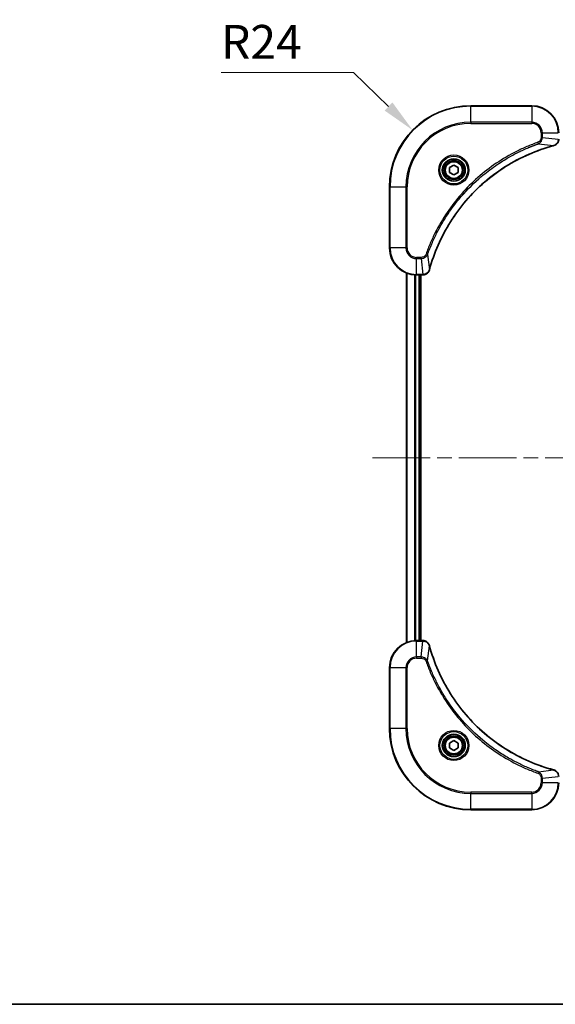
# Model space of a CAD drawing. Units: millimetres. Extents: x 43 to 6946, y 24 to 1148.
# Drawn here: x 1632 to 1790, y 24 to 315 of the extents above; entities that cross this region are included whole.
import ezdxf

# ---------------------------------------------------------------- set-up
doc = ezdxf.new("R2010")
doc.units = ezdxf.units.MM
doc.header["$LTSCALE"] = 3
doc.linetypes.add('CHAIN', pattern=[0.3543, 0.2362, -0.0295, 0.0591, -0.0295])
doc.layers.get('Defpoints').update_dxf_attribs({"lineweight": 25})
for name, color, linetype, lineweight in [('Border (ISO)', 7, 'Continuous', 35), ('Dimension (ISO)', 7, 'Continuous', 18), ('Dimension (ISO) @ 1', 7, 'Continuous', 18), ('Visible (ISO)', 7, 'Continuous', 35), ('Visible Narrow (ISO)', 7, 'Continuous', 25)]:
    doc.layers.add(name, color=color, linetype=linetype, lineweight=lineweight)
doc.layers.add('Centerline (ISO)', color=7, linetype='Continuous', lineweight=18, true_color=0x80ffff)
doc.styles.add('Note Text (TK)', font='txt')
doc.dimstyles.new('Default - Method 1b (TK)', dxfattribs={"dimscale": 3, "dimtxt": 2.5, "dimasz": 2.5, "dimexe": 1, "dimexo": 1.5, "dimgap": 1, "dimtad": 1, "dimrnd": 1e-08, "dimdsep": 46, "dimtxsty": 'Note Text (TK)', "dimcen": 0.09, "dimdle": 5, "dimclrd": 100, "dimclre": 100, "dimclrt": 7, "dimadec": 1, "dimazin": 1, "dimtfac": 1, "dimtmove": 0, "dimatfit": 3, "dimfxl": 0, "dimtolj": 1, "dimlwd": -1, "dimlwe": -1, "dimarcsym": 0})

# ---------------------------------------------------------------- blocks, each defined once
blk = doc.blocks.new('図面枠 tk図枠')
at = {"layer": 'Border (ISO)'}
blk.add_line((14.5, 8), (405.5, 8), dxfattribs=at)
blk = doc.blocks.new('*D58')
at = {"layer": 'Defpoints', "color": 0, "transparency": 16777216}
for p in [(1747.83, 282.26), (1764.98, 265.47)]:
    blk.add_point(p, dxfattribs=at)
at = {"layer": 'Dimension (ISO)', "color": 100, "transparency": 16777216}
for p, q in [((1691.22, 299.34), (1730.38, 299.34)), ((1730.38, 299.34), (1740.68, 289.25))]:
    blk.add_line(p, q, dxfattribs=at)
blk.add_solid([(1741.85, 290.44), (1739.52, 288.06), (1747.83, 282.26)], dxfattribs=at)
at = {"layer": 'Dimension (ISO)', "color": 7, "transparency": 16777216, "insert": (1691.22, 308.34), "char_height": 10, "attachment_point": 4, "style": 'Note Text (TK)'}
blk.add_mtext('\\A1;R24', dxfattribs=at)

msp = doc.modelspace()

# ---------------------------------------------------------------- linework, layer by layer
at = {"layer": 'Centerline (ISO)', "linetype": 'CHAIN', "ltscale": 23.990969}
msp.add_line((1735.9814, 185.4715), (1953.9814, 185.4715), dxfattribs=at)
at = {"layer": 'Visible (ISO)'}
for p, q in [((1782.9814, 289.4715), (1764.9814, 289.4715)), ((1758.7314, 271.1931), (1759.9814, 271.9148)), ((1758.7314, 269.7498), (1758.7314, 271.1931)), ((1759.9814, 271.9148), (1761.2314, 271.1931)), ((1761.2314, 271.1931), (1761.2314, 269.7498)), ((1759.9814, 269.0281), (1758.7314, 269.7498)), ((1761.2314, 269.7498), (1759.9814, 269.0281)), ((1740.9814, 265.4715), (1740.9814, 247.4715)), ((1745.9814, 240.0553), (1745.9814, 130.8877)), ((1748.9814, 239.4715), (1750.8124, 239.4715)), ((1749.9814, 239.4715), (1749.9814, 131.4715)), ((1750.2814, 131.4715), (1750.2814, 239.4715)), ((1750.8278, 239.4715), (1750.8124, 239.4715)), ((1750.8124, 131.4715), (1748.9814, 131.4715)), ((1750.8124, 131.4715), (1750.8278, 131.4715)), ((1740.9814, 123.4715), (1740.9814, 105.4715)), ((1758.7314, 101.1931), (1759.9814, 101.9148)), ((1759.9814, 101.9148), (1761.2314, 101.1931)), ((1758.7314, 99.7498), (1758.7314, 101.1931)), ((1759.9814, 99.0281), (1758.7314, 99.7498)), ((1761.2314, 99.7498), (1759.9814, 99.0281)), ((1761.2314, 101.1931), (1761.2314, 99.7498)), ((1764.9814, 81.4715), (1782.9814, 81.4715))]:
    msp.add_line(p, q, dxfattribs=at)
for centre, radius in [((1759.9814, 270.4715), 3.25), ((1759.9814, 270.4715), 2.75), ((1759.9814, 100.4715), 3.25), ((1759.9814, 100.4715), 2.75)]:
    msp.add_circle(centre, radius, dxfattribs=at)
for centre, radius, start, end in [((1764.9814, 265.4715), 24, 90, 180), ((1782.9814, 281.4715), 8, 0, 90), ((1748.9814, 247.4715), 8, 180, 270), ((1748.9814, 123.4715), 8, 90, 180), ((1764.9814, 105.4715), 24, 180, 270), ((1782.9814, 89.4715), 8, 270, 0)]:
    msp.add_arc(centre, radius, start, end, dxfattribs=at)
for points, knots in [([(1789.5, 277.6935), (1789.7388, 277.7576), (1789.9666, 277.8668), (1790.1671, 278.0144), (1790.3675, 278.162), (1790.5406, 278.3479), (1790.6737, 278.5591), (1790.8732, 278.8759), (1790.9814, 279.2503), (1790.9814, 279.6251)], [-0.196787795, -0.196787795, -0.196787795, -0.196787795, -0.140562711, -0.140562711, -0.140562711, -0.084337626, -0.084337626, -0.084337626, 0, 0, 0, 0]), ([(1752.7789, 241.0252), (1753.4523, 243.5195), (1754.312, 245.9635), (1755.3483, 248.3302), (1757.421, 253.0634), (1760.2046, 257.4854), (1763.5761, 261.4011), (1766.9477, 265.3168), (1770.9074, 268.7262), (1775.2802, 271.4788), (1779.6531, 274.2313), (1784.4391, 276.3272), (1789.4277, 277.674)], [0, 0, 0, 0, 0.78253283, 0.78253283, 0.78253283, 2.34759848, 2.34759848, 2.34759848, 3.91266414, 3.91266414, 3.91266414, 5.47772979, 5.47772979, 5.47772979, 5.47772979]), ([(1750.8278, 239.4715), (1751.3276, 239.4715), (1751.8252, 239.6678), (1752.1899, 240.0069), (1752.4634, 240.2613), (1752.6632, 240.5946), (1752.7594, 240.9529)], [-0.196787795, -0.196787795, -0.196787795, -0.196787795, -0.084337626, -0.084337626, -0.084337626, 0, 0, 0, 0]), ([(1752.7594, 129.99), (1752.6953, 130.2288), (1752.5861, 130.4566), (1752.4385, 130.6571), (1752.2909, 130.8576), (1752.105, 131.0306), (1751.8938, 131.1637), (1751.577, 131.3632), (1751.2026, 131.4715), (1750.8278, 131.4715)], [-0.196787795, -0.196787795, -0.196787795, -0.196787795, -0.140562711, -0.140562711, -0.140562711, -0.084337626, -0.084337626, -0.084337626, 0, 0, 0, 0]), ([(1789.4277, 93.2689), (1786.9334, 93.9423), (1784.4893, 94.802), (1782.1227, 95.8383), (1777.3895, 97.911), (1772.9674, 100.6946), (1769.0518, 104.0662), (1765.1361, 107.4377), (1761.7267, 111.3974), (1758.9741, 115.7702), (1756.2216, 120.1431), (1754.1257, 124.9291), (1752.7789, 129.9177)], [0, 0, 0, 0, 0.78253283, 0.78253283, 0.78253283, 2.34759848, 2.34759848, 2.34759848, 3.91266414, 3.91266414, 3.91266414, 5.47772979, 5.47772979, 5.47772979, 5.47772979]), ([(1790.9814, 91.3178), (1790.9814, 91.8176), (1790.7851, 92.3152), (1790.4459, 92.6799), (1790.1916, 92.9534), (1789.8583, 93.1533), (1789.5, 93.2495)], [-0.196787795, -0.196787795, -0.196787795, -0.196787795, -0.084337626, -0.084337626, -0.084337626, 0, 0, 0, 0])]:
    msp.add_open_spline(points, degree=3, knots=knots, dxfattribs=at)
for points in [[(1789.4277, 277.674), (1789.4519, 277.6805), (1789.476, 277.687), (1789.5, 277.6935)], [(1752.7594, 240.9529), (1752.7659, 240.9769), (1752.7724, 241.001), (1752.7789, 241.0252)], [(1752.7789, 129.9177), (1752.7724, 129.9419), (1752.7659, 129.966), (1752.7594, 129.99)], [(1789.5, 93.2495), (1789.476, 93.2559), (1789.4519, 93.2624), (1789.4277, 93.2689)]]:
    msp.add_open_spline(points, degree=3, dxfattribs=at)
at = {"layer": 'Visible Narrow (ISO)'}
for p, q in [((1764.9814, 289.325), (1764.9814, 289.4715)), ((1764.9814, 289.325), (1782.9814, 289.325)), ((1764.9814, 284.6179), (1764.9814, 289.325)), ((1782.9814, 289.325), (1782.9814, 289.4715)), ((1782.9814, 289.325), (1782.9814, 284.6179)), ((1782.9814, 284.6179), (1764.9814, 284.6179)), ((1764.9814, 284.6179), (1764.9814, 284.2644)), ((1764.9814, 284.2644), (1782.9814, 284.2644)), ((1782.9814, 284.6179), (1782.9814, 284.2644)), ((1785.7743, 281.4715), (1785.7743, 280.1344)), ((1786.1279, 281.4715), (1785.7743, 281.4715)), ((1786.1279, 280.1344), (1785.7743, 280.1344)), ((1786.1279, 281.4715), (1790.835, 281.4715)), ((1786.1279, 280.1344), (1786.1279, 281.4715)), ((1786.1279, 280.1344), (1790.835, 279.6404)), ((1784.9521, 278.2337), (1784.7987, 278.6663)), ((1784.9521, 278.2337), (1789.4198, 277.703)), ((1741.1279, 265.4715), (1740.9814, 265.4715)), ((1741.1279, 247.4715), (1741.1279, 265.4715)), ((1741.1279, 265.4715), (1745.835, 265.4715)), ((1746.1885, 265.4715), (1745.835, 265.4715)), ((1745.835, 265.4715), (1745.835, 247.4715)), ((1746.1885, 247.4715), (1746.1885, 265.4715)), ((1741.1279, 247.4715), (1740.9814, 247.4715)), ((1745.835, 247.4715), (1741.1279, 247.4715)), ((1745.835, 247.4715), (1746.1885, 247.4715)), ((1750.3185, 244.6786), (1748.9814, 244.6786)), ((1748.9814, 244.325), (1748.9814, 244.6786)), ((1750.3185, 244.325), (1750.3185, 244.6786)), ((1752.2192, 245.5008), (1751.7866, 245.6542)), ((1752.2192, 245.5008), (1752.7499, 241.0331)), ((1748.9814, 244.325), (1750.3185, 244.325)), ((1748.9814, 239.6179), (1748.9814, 244.325)), ((1750.3185, 244.325), (1750.8124, 239.6179)), ((1746.051, 240.0275), (1746.051, 130.9154)), ((1748.3915, 239.4932), (1748.3915, 131.4497)), ((1748.6219, 239.4795), (1748.6219, 131.4634)), ((1750.8124, 239.6179), (1748.9814, 239.6179)), ((1748.9814, 239.4715), (1748.9814, 239.6179)), ((1749.6814, 239.4715), (1749.6814, 131.4715)), ((1750.8124, 239.6179), (1750.8124, 239.4715)), ((1748.9814, 131.325), (1748.9814, 131.4715)), ((1748.9814, 126.6179), (1748.9814, 131.325)), ((1748.9814, 131.325), (1750.8124, 131.325)), ((1750.3185, 126.6179), (1750.8124, 131.325)), ((1750.8124, 131.4715), (1750.8124, 131.325)), ((1752.2192, 125.4421), (1752.7499, 129.9098)), ((1750.3185, 126.6179), (1748.9814, 126.6179)), ((1748.9814, 126.6179), (1748.9814, 126.2644)), ((1748.9814, 126.2644), (1750.3185, 126.2644)), ((1750.3185, 126.6179), (1750.3185, 126.2644)), ((1752.2192, 125.4421), (1751.7866, 125.2887)), ((1741.1279, 123.4715), (1740.9814, 123.4715)), ((1741.1279, 123.4715), (1745.835, 123.4715)), ((1741.1279, 105.4715), (1741.1279, 123.4715)), ((1745.835, 123.4715), (1745.835, 105.4715)), ((1745.835, 123.4715), (1746.1885, 123.4715)), ((1746.1885, 105.4715), (1746.1885, 123.4715)), ((1741.1279, 105.4715), (1740.9814, 105.4715)), ((1745.835, 105.4715), (1741.1279, 105.4715)), ((1745.835, 105.4715), (1746.1885, 105.4715)), ((1784.9521, 92.7093), (1789.4198, 93.2399)), ((1784.9521, 92.7093), (1784.7987, 92.2766)), ((1785.7743, 90.8086), (1785.7743, 89.4715)), ((1786.1279, 90.8086), (1785.7743, 90.8086)), ((1786.1279, 90.8086), (1790.835, 91.3025)), ((1786.1279, 89.4715), (1786.1279, 90.8086)), ((1786.1279, 89.4715), (1785.7743, 89.4715)), ((1790.835, 89.4715), (1786.1279, 89.4715)), ((1782.9814, 86.6786), (1764.9814, 86.6786)), ((1764.9814, 86.6786), (1764.9814, 86.325)), ((1764.9814, 86.325), (1782.9814, 86.325)), ((1764.9814, 81.6179), (1764.9814, 86.325)), ((1782.9814, 86.325), (1782.9814, 86.6786)), ((1782.9814, 86.325), (1782.9814, 81.6179)), ((1764.9814, 81.6179), (1764.9814, 81.4715)), ((1782.9814, 81.6179), (1764.9814, 81.6179)), ((1782.9814, 81.6179), (1782.9814, 81.4715))]:
    msp.add_line(p, q, dxfattribs=at)
for centre, radius in [((1759.9814, 270.4715), 4.4571), ((1759.9814, 270.4715), 4.1036), ((1759.9814, 270.4715), 3.3964), ((1759.9814, 270.4715), 2.45), ((1759.9814, 100.4715), 4.4571), ((1759.9814, 100.4715), 4.1036), ((1759.9814, 100.4715), 3.3964), ((1759.9814, 100.4715), 2.45)]:
    msp.add_circle(centre, radius, dxfattribs=at)
for centre, radius, start, end in [((1764.9814, 265.4715), 23.8536, 90, 180), ((1782.9814, 281.4715), 7.8536, 0, 90), ((1764.9814, 265.4715), 19.1464, 90, 180), ((1764.9814, 265.4715), 18.7929, 90, 180), ((1782.9814, 281.4715), 3.1464, 0, 90), ((1782.9814, 281.4715), 2.7929, 0, 90), ((1748.9814, 247.4715), 7.8536, 180, 270), ((1748.9814, 247.4715), 3.1464, 180, 270), ((1748.9814, 247.4715), 2.7929, 180, 270), ((1748.9814, 123.4715), 7.8536, 90, 180), ((1748.9814, 123.4715), 3.1464, 90, 180), ((1748.9814, 123.4715), 2.7929, 90, 180), ((1764.9814, 105.4715), 23.8536, 180, 270), ((1764.9814, 105.4715), 19.1464, 180, 270), ((1764.9814, 105.4715), 18.7929, 180, 270), ((1782.9814, 89.4715), 2.7929, 270, 0), ((1782.9814, 89.4715), 7.8536, 270, 0), ((1782.9814, 89.4715), 3.1464, 270, 0)]:
    msp.add_arc(centre, radius, start, end, dxfattribs=at)
for centre, major_axis, ratio, start_param, end_param in [((1789.2974, 278.1567), (0.1303, -0.4827), 0.00038233, 5.93480905, 6.28318139), ((1789.3703, 278.1764), (0.1296, -0.4829), 0.14287502, 0, 0.40009206), ((1751.0586, 239.8721), (2.3816, 0.0487), 0.10517158, 4.60669413, 4.61457479), ((1750.8278, 239.9715), (0, -0.5), 0.00935385, 0, 0.7859117), ((1752.2765, 241.0826), (0.4829, -0.1296), 0.14287502, 5.88309352, 6.28318531), ((1752.2962, 241.1555), (0.4827, -0.1303), 0.00038233, 0, 0.34837257), ((1751.0585, 131.0709), (2.3812, -0.0487), 0.1051554, 1.66859369, 1.67647558), ((1750.8278, 130.9715), (0, 0.5), 0.00935385, 5.49727361, 6.28318531), ((1752.2765, 129.8603), (0.4829, 0.1296), 0.14287502, 0, 0.40009206), ((1752.2962, 129.7874), (0.4827, 0.1303), 0.00038233, 5.93481374, 6.28318637), ((1789.2974, 92.7862), (0.1303, 0.4827), 0.00038233, 0, 0.34837257), ((1789.3703, 92.7665), (0.1296, 0.4829), 0.14287502, 5.88309352, 6.28318531)]:
    msp.add_ellipse(centre, major_axis=major_axis, ratio=ratio, start_param=start_param, end_param=end_param, dxfattribs=at)
for points, knots in [([(1785.7743, 280.1344), (1785.7743, 279.8665), (1785.6633, 279.4201), (1785.2759, 278.9181), (1784.967, 278.726), (1784.7987, 278.6663)], [0, 0, 0, 0, 0.080358178, 0.133930297, 0.187502416, 0.187502416, 0.187502416, 0.187502416]), ([(1784.9521, 278.2337), (1785.1099, 278.3062), (1785.2513, 278.401), (1785.3744, 278.5055), (1785.4264, 278.5496), (1785.4755, 278.5958), (1785.5223, 278.6444), (1785.6094, 278.7345), (1785.6875, 278.831), (1785.7558, 278.9324), (1785.8114, 279.0151), (1785.8606, 279.1011), (1785.9039, 279.1895), (1785.9726, 279.3299), (1786.0193, 279.4567), (1786.0577, 279.6022), (1786.1002, 279.763), (1786.1267, 279.9633), (1786.1279, 280.1344)], [-0.187502416, -0.187502416, -0.187502416, -0.187502416, -0.149825893, -0.149825893, -0.149825893, -0.133930297, -0.133930297, -0.133930297, -0.104414332, -0.104414332, -0.104414332, -0.080358178, -0.080358178, -0.080358178, -0.04217927, -0.04217927, -0.04217927, 0, 0, 0, 0]), ([(1790.8348, 279.6218), (1790.8327, 279.419), (1790.7986, 279.209), (1790.7363, 279.0183), (1790.6936, 278.8877), (1790.6382, 278.7633), (1790.5691, 278.6418), (1790.5095, 278.5369), (1790.4407, 278.4368), (1790.3628, 278.3432), (1790.2925, 278.2588), (1790.2147, 278.1796), (1790.1307, 278.1066), (1790.0627, 278.0475), (1789.9907, 277.9925), (1789.9146, 277.9422), (1789.7923, 277.8614), (1789.6589, 277.7922), (1789.5166, 277.7389)], [0, 0, 0, 0, 0.050060504, 0.050060504, 0.050060504, 0.084337626, 0.084337626, 0.084337626, 0.113903258, 0.113903258, 0.113903258, 0.140562711, 0.140562711, 0.140562711, 0.162131477, 0.162131477, 0.162131477, 0.196787795, 0.196787795, 0.196787795, 0.196787795]), ([(1784.7987, 278.6663), (1783.7157, 278.2822), (1781.5737, 277.4463), (1777.4045, 275.5053), (1772.4408, 272.5893), (1765.1521, 266.9546), (1759.0287, 259.9989), (1754.9479, 253.048), (1753.0064, 248.8793), (1752.1707, 246.7372), (1751.7866, 245.6542)], [0, 0, 0, 0, 0.34472946, 0.68945893, 1.37891786, 2.06837678, 3.44729464, 4.13675357, 4.48148303, 4.82621249, 4.82621249, 4.82621249, 4.82621249]), ([(1752.2192, 245.5008), (1752.2279, 245.5251), (1752.2366, 245.5495), (1752.2453, 245.5739), (1752.2966, 245.7173), (1752.3725, 245.9259), (1752.4219, 246.0594), (1752.4529, 246.1434), (1752.4778, 246.2103), (1752.5054, 246.2841), (1752.5182, 246.3182), (1752.5316, 246.3541), (1752.5471, 246.3953), (1752.7702, 246.9892), (1753.0129, 247.6032), (1753.2483, 248.1701), (1753.3191, 248.3408), (1753.3908, 248.5109), (1753.4655, 248.6858), (1753.9125, 249.7315), (1754.394, 250.7652), (1754.9075, 251.7824), (1755.3359, 252.6309), (1755.7896, 253.4739), (1756.2635, 254.299), (1756.9258, 255.4521), (1757.6257, 256.5704), (1758.3697, 257.6703), (1759.3477, 259.116), (1760.3976, 260.5221), (1761.5128, 261.8667), (1763.3085, 264.0317), (1765.2694, 266.0453), (1767.378, 267.9051), (1767.7759, 268.2561), (1768.1789, 268.601), (1768.5871, 268.9396), (1769.9319, 270.0552), (1771.3351, 271.104), (1772.7826, 272.0834), (1773.8826, 272.8277), (1775.0008, 273.5277), (1776.154, 274.1899), (1776.979, 274.6637), (1777.8219, 275.1171), (1778.6705, 275.5452), (1779.6878, 276.0584), (1780.7217, 276.5396), (1781.7671, 276.9874), (1781.8525, 277.024), (1781.938, 277.0603), (1782.0236, 277.0965), (1782.1076, 277.132), (1782.1918, 277.1673), (1782.276, 277.2023), (1782.3586, 277.2368), (1782.4412, 277.271), (1782.524, 277.305), (1782.6051, 277.3384), (1782.6863, 277.3715), (1782.7675, 277.4045), (1782.8469, 277.4368), (1782.9265, 277.4688), (1783.0061, 277.5007), (1783.0838, 277.5318), (1783.1615, 277.5628), (1783.2393, 277.5935), (1783.3123, 277.6224), (1783.3853, 277.651), (1783.4584, 277.6796), (1783.5319, 277.7082), (1783.6054, 277.7368), (1783.6791, 277.7651), (1783.7499, 277.7924), (1783.8207, 277.8195), (1783.8917, 277.8464), (1783.9533, 277.8698), (1784.0149, 277.8931), (1784.0766, 277.9162), (1784.1407, 277.9403), (1784.2048, 277.9642), (1784.269, 277.9879), (1784.3281, 278.0098), (1784.3872, 278.0315), (1784.4464, 278.0531), (1784.559, 278.0942), (1784.6384, 278.1231), (1784.7692, 278.1693), (1784.8146, 278.1854), (1784.8636, 278.2026), (1784.9029, 278.2164), (1784.9193, 278.2221), (1784.9357, 278.2278), (1784.9521, 278.2337)], [-4.82621249, -4.82621249, -4.82621249, -4.82621249, -4.81844842, -4.81844842, -4.81844842, -4.77269349, -4.77269349, -4.77269349, -4.74390962, -4.74390962, -4.74390962, -4.73061692, -4.73061692, -4.73061692, -4.53913686, -4.53913686, -4.53913686, -4.48148303, -4.48148303, -4.48148303, -4.13675357, -4.13675357, -4.13675357, -3.84919093, -3.84919093, -3.84919093, -3.44729464, -3.44729464, -3.44729464, -2.91901319, -2.91901319, -2.91901319, -2.06837678, -2.06837678, -2.06837678, -1.90783066, -1.90783066, -1.90783066, -1.37891786, -1.37891786, -1.37891786, -0.97698999, -0.97698999, -0.97698999, -0.68945893, -0.68945893, -0.68945893, -0.34472946, -0.34472946, -0.34472946, -0.31656511, -0.31656511, -0.31656511, -0.28890509, -0.28890509, -0.28890509, -0.26177095, -0.26177095, -0.26177095, -0.23519152, -0.23519152, -0.23519152, -0.20920511, -0.20920511, -0.20920511, -0.18386262, -0.18386262, -0.18386262, -0.16011563, -0.16011563, -0.16011563, -0.13625792, -0.13625792, -0.13625792, -0.11332385, -0.11332385, -0.11332385, -0.09343365, -0.09343365, -0.09343365, -0.07279556, -0.07279556, -0.07279556, -0.05381314, -0.05381314, -0.05381314, -0.01773212, -0.01773212, -0.01773212, -0.00521417, -0.00521417, -0.00521417, 0, 0, 0, 0]), ([(1789.4198, 277.703), (1784.419, 276.3511), (1774.8519, 272.169), (1762.9578, 261.9314), (1755.9983, 250.8665), (1753.4258, 243.5335), (1752.7499, 241.0331)], [-5.47772979, -5.47772979, -5.47772979, -5.47772979, -3.91266414, -2.34759848, -0.78253283, 0, 0, 0, 0]), ([(1751.7866, 245.6542), (1751.7418, 245.528), (1751.6112, 245.2913), (1751.1668, 244.843), (1750.6757, 244.6786), (1750.3185, 244.6786)], [0, 0, 0, 0, 0.040179465, 0.080358929, 0.187504168, 0.187504168, 0.187504168, 0.187504168]), ([(1750.3185, 244.325), (1750.5342, 244.3256), (1750.8047, 244.3751), (1751.0024, 244.4417), (1751.067, 244.4635), (1751.1275, 244.4872), (1751.1859, 244.5131), (1751.309, 244.5676), (1751.4235, 244.6303), (1751.5482, 244.7171), (1751.6438, 244.7837), (1751.7352, 244.8583), (1751.8204, 244.9418), (1751.8571, 244.9778), (1751.8927, 245.0155), (1751.927, 245.0548), (1752.0407, 245.1852), (1752.1418, 245.3326), (1752.2192, 245.5008)], [-0.187504168, -0.187504168, -0.187504168, -0.187504168, -0.134326228, -0.134326228, -0.134326228, -0.116955095, -0.116955095, -0.116955095, -0.080358929, -0.080358929, -0.080358929, -0.0522949, -0.0522949, -0.0522949, -0.040179465, -0.040179465, -0.040179465, 0, 0, 0, 0]), ([(1752.714, 240.9363), (1752.6364, 240.7299), (1752.5257, 240.5414), (1752.3936, 240.3782), (1752.3042, 240.2677), (1752.2042, 240.1681), (1752.0956, 240.0793), (1751.9949, 239.9969), (1751.8904, 239.9264), (1751.7807, 239.8666), (1751.5, 239.7136), (1751.1586, 239.6217), (1750.8311, 239.6181)], [0, 0, 0, 0, 0.05028531, 0.05028531, 0.05028531, 0.084337626, 0.084337626, 0.084337626, 0.115936047, 0.115936047, 0.115936047, 0.196787795, 0.196787795, 0.196787795, 0.196787795]), ([(1750.8311, 131.3248), (1751.0339, 131.3227), (1751.2439, 131.2886), (1751.4346, 131.2263), (1751.5652, 131.1836), (1751.6896, 131.1282), (1751.8111, 131.0591), (1751.916, 130.9995), (1752.0161, 130.9307), (1752.1097, 130.8528), (1752.1941, 130.7825), (1752.2733, 130.7048), (1752.3463, 130.6207), (1752.4054, 130.5527), (1752.4604, 130.4807), (1752.5107, 130.4046), (1752.5915, 130.2823), (1752.6606, 130.1489), (1752.714, 130.0066)], [0, 0, 0, 0, 0.050060504, 0.050060504, 0.050060504, 0.084337626, 0.084337626, 0.084337626, 0.113903258, 0.113903258, 0.113903258, 0.140562711, 0.140562711, 0.140562711, 0.162131477, 0.162131477, 0.162131477, 0.196787795, 0.196787795, 0.196787795, 0.196787795]), ([(1752.7499, 129.9098), (1754.1017, 124.909), (1758.2838, 115.3419), (1768.5215, 103.4479), (1779.5864, 96.4883), (1786.9194, 93.9159), (1789.4198, 93.2399)], [-5.47772979, -5.47772979, -5.47772979, -5.47772979, -3.91266414, -2.34759848, -0.78253283, 0, 0, 0, 0]), ([(1752.2192, 125.4421), (1752.1467, 125.5999), (1752.0519, 125.7414), (1751.9474, 125.8645), (1751.9033, 125.9164), (1751.8571, 125.9655), (1751.8085, 126.0124), (1751.7184, 126.0994), (1751.6219, 126.1775), (1751.5205, 126.2458), (1751.4378, 126.3015), (1751.3518, 126.3506), (1751.2634, 126.3939), (1751.123, 126.4626), (1750.9962, 126.5093), (1750.8507, 126.5478), (1750.6899, 126.5902), (1750.4896, 126.6167), (1750.3185, 126.6179)], [-0.187502416, -0.187502416, -0.187502416, -0.187502416, -0.149825893, -0.149825893, -0.149825893, -0.133930297, -0.133930297, -0.133930297, -0.104414332, -0.104414332, -0.104414332, -0.080358178, -0.080358178, -0.080358178, -0.04217927, -0.04217927, -0.04217927, 0, 0, 0, 0]), ([(1750.3185, 126.2644), (1750.5864, 126.2644), (1751.0328, 126.1533), (1751.5348, 125.7659), (1751.7269, 125.457), (1751.7866, 125.2887)], [0, 0, 0, 0, 0.080358178, 0.133930297, 0.187502416, 0.187502416, 0.187502416, 0.187502416]), ([(1751.7866, 125.2887), (1752.1707, 124.2057), (1753.0066, 122.0637), (1754.9475, 117.8946), (1757.8636, 112.9309), (1763.4983, 105.6421), (1770.454, 99.5187), (1777.4049, 95.4379), (1781.5735, 93.4964), (1783.7157, 92.6607), (1784.7987, 92.2766)], [0, 0, 0, 0, 0.34472946, 0.68945893, 1.37891786, 2.06837678, 3.44729464, 4.13675357, 4.48148303, 4.82621249, 4.82621249, 4.82621249, 4.82621249]), ([(1784.9521, 92.7093), (1784.9277, 92.718), (1784.9034, 92.7266), (1784.879, 92.7353), (1784.7356, 92.7866), (1784.527, 92.8626), (1784.3935, 92.9119), (1784.3095, 92.9429), (1784.2426, 92.9678), (1784.1688, 92.9955), (1784.1347, 93.0082), (1784.0988, 93.0216), (1784.0576, 93.0371), (1783.4637, 93.2603), (1782.8496, 93.5029), (1782.2828, 93.7383), (1782.1121, 93.8092), (1781.942, 93.8808), (1781.7671, 93.9555), (1780.7214, 94.4025), (1779.6877, 94.884), (1778.6705, 95.3975), (1777.8219, 95.8259), (1776.979, 96.2797), (1776.1539, 96.7535), (1775.0008, 97.4159), (1773.8825, 98.1157), (1772.7826, 98.8597), (1771.3368, 99.8377), (1769.9308, 100.8876), (1768.5862, 102.0028), (1766.4212, 103.7985), (1764.4076, 105.7594), (1762.5478, 107.868), (1762.1968, 108.2659), (1761.8519, 108.6689), (1761.5133, 109.0771), (1760.3977, 110.4219), (1759.3489, 111.8251), (1758.3695, 113.2726), (1757.6252, 114.3726), (1756.9252, 115.4908), (1756.263, 116.644), (1755.7892, 117.469), (1755.3358, 118.312), (1754.9077, 119.1605), (1754.3944, 120.1779), (1753.9132, 121.2117), (1753.4655, 122.2572), (1753.4289, 122.3426), (1753.3926, 122.4281), (1753.3564, 122.5136), (1753.3209, 122.5977), (1753.2856, 122.6818), (1753.2505, 122.766), (1753.2161, 122.8486), (1753.1819, 122.9313), (1753.1478, 123.014), (1753.1145, 123.0951), (1753.0813, 123.1763), (1753.0484, 123.2575), (1753.0161, 123.337), (1752.9841, 123.4165), (1752.9522, 123.4961), (1752.9211, 123.5738), (1752.8901, 123.6515), (1752.8594, 123.7294), (1752.8305, 123.8023), (1752.8018, 123.8753), (1752.7733, 123.9484), (1752.7446, 124.0219), (1752.7161, 124.0954), (1752.6878, 124.1691), (1752.6605, 124.2399), (1752.6334, 124.3108), (1752.6065, 124.3818), (1752.5831, 124.4433), (1752.5598, 124.505), (1752.5366, 124.5667), (1752.5126, 124.6307), (1752.4887, 124.6948), (1752.465, 124.759), (1752.4431, 124.8181), (1752.4214, 124.8772), (1752.3998, 124.9364), (1752.3587, 125.049), (1752.3298, 125.1285), (1752.2836, 125.2592), (1752.2675, 125.3046), (1752.2503, 125.3536), (1752.2365, 125.393), (1752.2308, 125.4094), (1752.2251, 125.4258), (1752.2192, 125.4421)], [-4.82621249, -4.82621249, -4.82621249, -4.82621249, -4.81844842, -4.81844842, -4.81844842, -4.77269349, -4.77269349, -4.77269349, -4.74390962, -4.74390962, -4.74390962, -4.73061692, -4.73061692, -4.73061692, -4.53913686, -4.53913686, -4.53913686, -4.48148303, -4.48148303, -4.48148303, -4.13675357, -4.13675357, -4.13675357, -3.84919093, -3.84919093, -3.84919093, -3.44729464, -3.44729464, -3.44729464, -2.91901319, -2.91901319, -2.91901319, -2.06837678, -2.06837678, -2.06837678, -1.90783066, -1.90783066, -1.90783066, -1.37891786, -1.37891786, -1.37891786, -0.97698999, -0.97698999, -0.97698999, -0.68945893, -0.68945893, -0.68945893, -0.34472946, -0.34472946, -0.34472946, -0.31656511, -0.31656511, -0.31656511, -0.28890509, -0.28890509, -0.28890509, -0.26177095, -0.26177095, -0.26177095, -0.23519152, -0.23519152, -0.23519152, -0.20920511, -0.20920511, -0.20920511, -0.18386262, -0.18386262, -0.18386262, -0.16011563, -0.16011563, -0.16011563, -0.13625792, -0.13625792, -0.13625792, -0.11332385, -0.11332385, -0.11332385, -0.09343365, -0.09343365, -0.09343365, -0.07279556, -0.07279556, -0.07279556, -0.05381314, -0.05381314, -0.05381314, -0.01773212, -0.01773212, -0.01773212, -0.00521417, -0.00521417, -0.00521417, 0, 0, 0, 0]), ([(1789.5166, 93.204), (1789.723, 93.1264), (1789.9115, 93.0158), (1790.0747, 92.8837), (1790.1852, 92.7942), (1790.2848, 92.6942), (1790.3736, 92.5856), (1790.456, 92.4849), (1790.5265, 92.3804), (1790.5863, 92.2707), (1790.7393, 91.9901), (1790.8312, 91.6486), (1790.8348, 91.3211)], [0, 0, 0, 0, 0.05028531, 0.05028531, 0.05028531, 0.084337626, 0.084337626, 0.084337626, 0.115936047, 0.115936047, 0.115936047, 0.196787795, 0.196787795, 0.196787795, 0.196787795]), ([(1784.7987, 92.2766), (1784.9249, 92.2319), (1785.1616, 92.1012), (1785.6098, 91.6568), (1785.7743, 91.1657), (1785.7743, 90.8086)], [0, 0, 0, 0, 0.040179465, 0.080358929, 0.187504168, 0.187504168, 0.187504168, 0.187504168]), ([(1786.1279, 90.8086), (1786.1273, 91.0243), (1786.0778, 91.2948), (1786.0111, 91.4924), (1785.9894, 91.557), (1785.9657, 91.6175), (1785.9398, 91.6759), (1785.8853, 91.799), (1785.8226, 91.9135), (1785.7358, 92.0382), (1785.6692, 92.1338), (1785.5946, 92.2252), (1785.5111, 92.3104), (1785.4751, 92.3472), (1785.4374, 92.3827), (1785.3981, 92.417), (1785.2677, 92.5307), (1785.1203, 92.6319), (1784.9521, 92.7093)], [-0.187504168, -0.187504168, -0.187504168, -0.187504168, -0.134326228, -0.134326228, -0.134326228, -0.116955095, -0.116955095, -0.116955095, -0.080358929, -0.080358929, -0.080358929, -0.0522949, -0.0522949, -0.0522949, -0.040179465, -0.040179465, -0.040179465, 0, 0, 0, 0])]:
    msp.add_open_spline(points, degree=3, knots=knots, dxfattribs=at)
for points in [[(1789.5166, 277.7389), (1789.4854, 277.7272), (1789.4532, 277.7152), (1789.4198, 277.703)], [(1752.7499, 241.0331), (1752.7377, 240.9996), (1752.7257, 240.9675), (1752.714, 240.9363)], [(1752.714, 130.0066), (1752.7257, 129.9755), (1752.7377, 129.9433), (1752.7499, 129.9098)], [(1789.4198, 93.2399), (1789.4532, 93.2277), (1789.4854, 93.2157), (1789.5166, 93.204)]]:
    msp.add_open_spline(points, degree=3, dxfattribs=at)

# ---------------------------------------------------------------- block references
at = {"xscale": 4, "yscale": 4, "zscale": 4}
msp.add_blockref('図面枠 tk図枠', (1168.5, -8), dxfattribs=at)

# ---------------------------------------------------------------- dimensions: what is measured, and where the dimension line sits
at = {"layer": 'Dimension (ISO) @ 1', "color": 100, "true_color": 0x00ff3f}
dim = msp.add_radius_dim(center=(1764.9814, 265.4715), mpoint=(1747.8285, 282.2576), dimstyle='Default - Method 1b (TK)', override={"dimscale": 1, "dimtxt": 10, "dimasz": 10, "dimexe": 4, "dimexo": 6, "dimgap": 4, "dimtih": 1, "dimtoh": 1, "dimdec": 2, "dimlfac": 1, "dimcen": 0, "dimtol": 0, "dimlim": 0, "dimtp": 0, "dimtm": 0, "dimtdec": 2, "dimtix": 0, "dimtofl": 0, "dimtmove": 0, "dimatfit": 3}, dxfattribs=at)
dim.commit()
dim.dimension.update_dxf_attribs({"geometry": '*D58', "text_midpoint": (1702.2127, 299.3364), "dimtype": 132})

doc.saveas('drawing.dxf')
